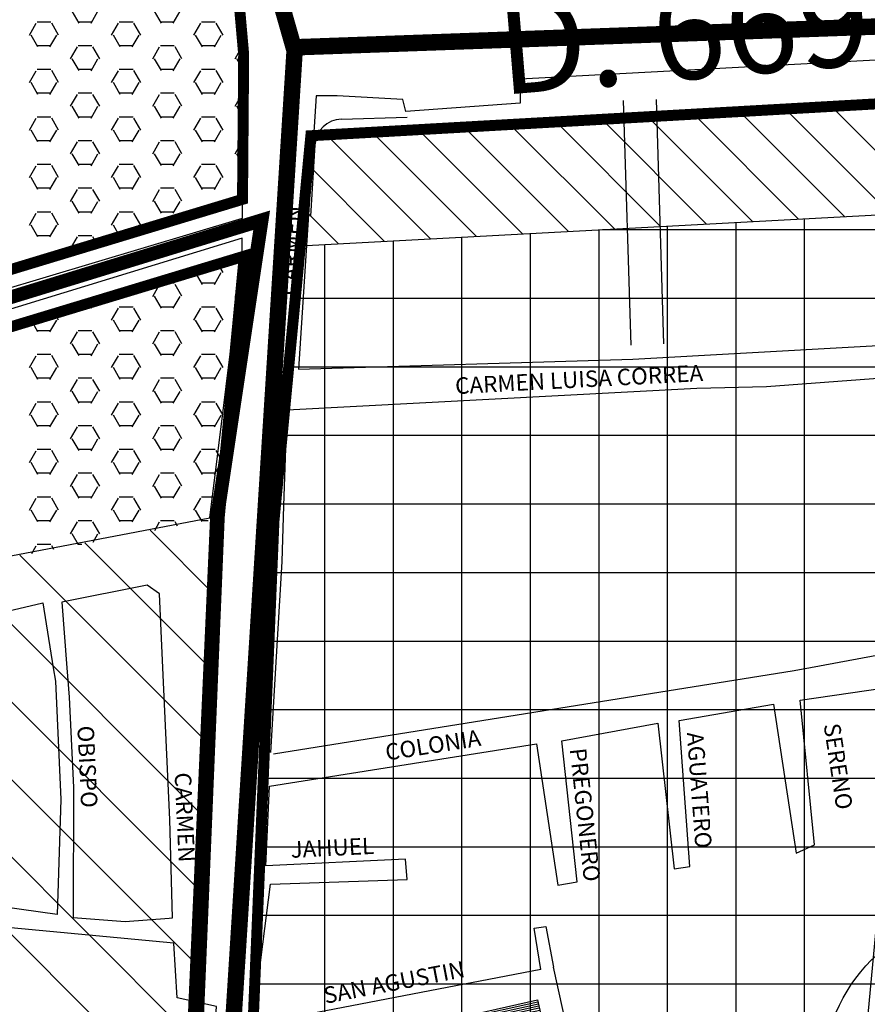
# Model space of a CAD drawing. Extents: x -89138694 to -89134179, y 5234631356 to 5234633218.
# Drawn here: x -89138034 to -89137725, y 5234631983 to 5234632342 of the extents above; entities that cross this region are included whole.
import ezdxf
from ezdxf.enums import TextEntityAlignment as Align

# ---------------------------------------------------------------- set-up
doc = ezdxf.new("R2010")
doc.units = 0
doc.header["$LTSCALE"] = 180
doc.header["$MEASUREMENT"] = 0
doc.linetypes.add('DASHED', pattern=[0.75, 0.5, -0.25])
doc.linetypes.add('HIDDEN', pattern=[0.375, 0.25, -0.125])
doc.layers.get('0').update_dxf_attribs({"linetype": 'CONTINUOUS'})
for name, color, linetype in [('AVERDES', 3, 'CONTINUOUS'), ('COMERCIO', 1, 'CONTINUOUS'), ('DECRETOS', 7, 'CONTINUOUS'), ('ESPECIAL', 132, 'CONTINUOUS'), ('HABDENME', 2, 'CONTINUOUS'), ('LMANZANA', 7, 'CONTINUOUS'), ('LUV', 1, 'CONTINUOUS'), ('SECVIG', 252, 'CONTINUOUS'), ('TOPOVIAS', 7, 'CONTINUOUS'), ('UVECINAL', 4, 'DASHED'), ('VIAESTRU', 7, 'CONTINUOUS')]:
    doc.layers.add(name, color=color, linetype=linetype)
doc.styles.add('ROMANS', font='romans', dxfattribs={"height": 10})
doc.styles.add('TIMES', font='TIMES.TTF')

# ---------------------------------------------------------------- blocks, each defined once
blk = doc.blocks.new('*X50')
at = {"color": 0}
for p, q in [((91826661.38674377, 2915198043.470452), (91826659.99946709, 2915198044.857728)), ((91826660.25830126, 2915198016.314623), (91826636.217889, 2915198040.355035)), ((91826659.12985875, 2915197989.158794), (91826612.43631092, 2915198035.852343)), ((91826658.00141625, 2915197962.002965), (91826588.65473282, 2915198031.349649)), ((91826656.87297374, 2915197934.847136), (91826564.87315473, 2915198026.846956)), ((91826655.74453124, 2915197907.691308), (91826541.09157665, 2915198022.344263)), ((91826654.61608873, 2915197880.535479), (91826517.30999856, 2915198017.84157)), ((91826653.48764624, 2915197853.379651), (91826493.52842048, 2915198013.338877)), ((91826652.35920373, 2915197826.223822), (91826469.74684238, 2915198008.836184))]:
    blk.add_line(p, q, dxfattribs=at)
blk = doc.blocks.new('*X22')
at = {"color": 0}
for p, q in [((91826875, 2915197780.150974), (91826875, 2915198153.959715)), ((91826800, 2915197761.962516), (91826800, 2915198149.929293)), ((91826801.31575948, 2915198150), (91827078.41495419, 2915198150)), ((91826825, 2915197768.025335), (91826825, 2915198151.272767)), ((91826850, 2915197774.088155), (91826850, 2915198152.616241)), ((91826725, 2915197743.774057), (91826725, 2915198145.89887)), ((91826750, 2915197749.836877), (91826750, 2915198147.242344)), ((91826775, 2915197755.899696), (91826775, 2915198148.585818)), ((91826700, 2915197737.711238), (91826700, 2915198144.555396)), ((91826689.19969544, 2915198125), (91827078.6663327, 2915198125)), ((91826686.80436958, 2915198100), (91827173.37405817, 2915198100)), ((91826684.40904374, 2915198075), (91827173.1858989, 2915198075)), ((91826682.01371789, 2915198050), (91827172.99773961, 2915198050)), ((91826680.63647655, 2915198025), (91827205.39199722, 2915198025)), ((91826679.59761807, 2915198000), (91827206.6769105, 2915198000)), ((91826678.55875961, 2915197975), (91827207.96182378, 2915197975)), ((91826677.51990114, 2915197950), (91827209.24673706, 2915197950)), ((91826676.48104267, 2915197925), (91827210.53165035, 2915197925)), ((91826675.44218421, 2915197900), (91827211.81656362, 2915197900)), ((91826675, 2915197731.648418), (91826675, 2915197889.358892)), ((91826674.40332574, 2915197875), (91827213.10147691, 2915197875))]:
    blk.add_line(p, q, dxfattribs=at)
blk = doc.blocks.new('*X18')
at = {"color": 0}
for p, q in [((91826889.52801545, 2915198154.740435), (91826851.68093899, 2915198192.587512)), ((91826906.3041527, 2915198155.641967), (91826868.46467954, 2915198193.481441)), ((91826923.08028996, 2915198156.543499), (91826885.24842007, 2915198194.37537)), ((91826822.42346643, 2915198151.134306), (91826784.54597682, 2915198189.011796)), ((91826839.19960369, 2915198152.035838), (91826801.32971735, 2915198189.905725)), ((91826855.97574094, 2915198152.93737), (91826818.1134579, 2915198190.799654)), ((91826872.75187819, 2915198153.838903), (91826834.89719844, 2915198191.693583)), ((91826755.31891741, 2915198147.528177), (91826717.41101463, 2915198185.43608)), ((91826772.09505467, 2915198148.429709), (91826734.19475518, 2915198186.330009)), ((91826788.87119192, 2915198149.331241), (91826750.97849573, 2915198187.223938)), ((91826805.64732918, 2915198150.232774), (91826767.76223627, 2915198188.117867)), ((91826738.54278016, 2915198146.626645), (91826700.6272741, 2915198184.54215)), ((91826721.76664291, 2915198145.725112), (91826693.85931689, 2915198173.632439)), ((91826704.99050565, 2915198144.82358), (91826692.31365985, 2915198157.500426))]:
    blk.add_line(p, q, dxfattribs=at)
blk = doc.blocks.new('*X41')
at = {"color": 0}
for p, q in [((91826610.33134496, 2915198225.286792), (91826607.83134496, 2915198229.61692)), ((91826614.70294085, 2915198225.266998), (91826617.20294085, 2915198229.597126)), ((91826640.33134507, 2915198225.286791), (91826637.83134507, 2915198229.616919)), ((91826644.70294069, 2915198225.266998), (91826647.20294069, 2915198229.597125)), ((91826592.20294088, 2915198220.936871), (91826594.70294088, 2915198225.266998)), ((91826595, 2915198225.821108), (91826600, 2915198225.821108)), ((91826602.83134513, 2915198220.956665), (91826600.33134513, 2915198225.286792)), ((91826610, 2915198225.821108), (91826615, 2915198225.821108)), ((91826622.20294072, 2915198220.936871), (91826624.70294072, 2915198225.266998)), ((91826625, 2915198225.821108), (91826630, 2915198225.821108)), ((91826632.8313451, 2915198220.956665), (91826630.3313451, 2915198225.286792)), ((91826640, 2915198225.821108), (91826645, 2915198225.821108)), ((91826652.20294064, 2915198220.936871), (91826654.70294064, 2915198225.266998)), ((91826655, 2915198225.821108), (91826660, 2915198225.821108)), ((91826662.83134519, 2915198220.956664), (91826660.33134519, 2915198225.286791)), ((91826595.33134507, 2915198216.626538), (91826592.83134507, 2915198220.956665)), ((91826599.70294075, 2915198216.606744), (91826602.20294075, 2915198220.936871)), ((91826625.33134502, 2915198216.626538), (91826622.83134502, 2915198220.956665)), ((91826629.70294058, 2915198216.606744), (91826632.20294058, 2915198220.936871)), ((91826655.33134513, 2915198216.626537), (91826652.83134513, 2915198220.956665)), ((91826659.70294075, 2915198216.606743), (91826662.20294075, 2915198220.936871)), ((91826595, 2915198217.160854), (91826600, 2915198217.160854)), ((91826607.20294085, 2915198212.276617), (91826609.70294085, 2915198216.606744)), ((91826610, 2915198217.160854), (91826615, 2915198217.160854)), ((91826617.83134496, 2915198212.296411), (91826615.33134496, 2915198216.626538)), ((91826625, 2915198217.160854), (91826630, 2915198217.160854)), ((91826637.20294069, 2915198212.276617), (91826639.70294069, 2915198216.606744)), ((91826640, 2915198217.160854), (91826645, 2915198217.160854)), ((91826647.83134507, 2915198212.29641), (91826645.33134507, 2915198216.626537)), ((91826655, 2915198217.160854), (91826660, 2915198217.160854)), ((91826667.20294085, 2915198212.276617), (91826669.70294085, 2915198216.606744)), ((91826670, 2915198217.160854), (91826670.07432762, 2915198217.160854)), ((91826610.33134513, 2915198207.966284), (91826607.83134513, 2915198212.296411)), ((91826614.70294072, 2915198207.946489), (91826617.20294072, 2915198212.276617)), ((91826640.3313451, 2915198207.966283), (91826637.8313451, 2915198212.296411)), ((91826644.70294064, 2915198207.946489), (91826647.20294064, 2915198212.276617)), ((91826670.31493698, 2915198207.994703), (91826667.83134519, 2915198212.29641)), ((91826592.20294075, 2915198203.616363), (91826594.70294075, 2915198207.94649)), ((91826595, 2915198208.5006), (91826600, 2915198208.5006)), ((91826602.83134507, 2915198203.636157), (91826600.33134507, 2915198207.966284)), ((91826610, 2915198208.5006), (91826615, 2915198208.5006)), ((91826622.20294058, 2915198203.616363), (91826624.70294058, 2915198207.94649)), ((91826625, 2915198208.5006), (91826630, 2915198208.5006)), ((91826632.83134502, 2915198203.636157), (91826630.33134502, 2915198207.966284)), ((91826640, 2915198208.5006), (91826645, 2915198208.5006)), ((91826652.20294075, 2915198203.616362), (91826654.70294075, 2915198207.946489)), ((91826655, 2915198208.5006), (91826660, 2915198208.5006)), ((91826662.83134513, 2915198203.636156), (91826660.33134513, 2915198207.966283)), ((91826670, 2915198208.5006), (91826670.31895459, 2915198208.5006)), ((91826595.33134477, 2915198199.306029), (91826592.83134477, 2915198203.636157)), ((91826599.70294085, 2915198199.286236), (91826602.20294085, 2915198203.616363)), ((91826625.33134496, 2915198199.30603), (91826622.83134496, 2915198203.636157)), ((91826629.70294069, 2915198199.286235), (91826632.20294069, 2915198203.616363)), ((91826655.33134507, 2915198199.306029), (91826652.83134507, 2915198203.636156)), ((91826659.70294085, 2915198199.286235), (91826662.20294085, 2915198203.616363)), ((91826595, 2915198199.840346), (91826600, 2915198199.840346)), ((91826610, 2915198199.840346), (91826615, 2915198199.840346)), ((91826625, 2915198199.840346), (91826630, 2915198199.840346)), ((91826640, 2915198199.840346), (91826645, 2915198199.840346)), ((91826655, 2915198199.840346), (91826660, 2915198199.840346)), ((91826670, 2915198199.840346), (91826670.25017865, 2915198199.840346)), ((91826607.20294072, 2915198194.956108), (91826609.70294072, 2915198199.286235)), ((91826617.83134513, 2915198194.975903), (91826615.33134513, 2915198199.30603)), ((91826637.20294064, 2915198194.956108), (91826639.70294064, 2915198199.286235)), ((91826647.8313451, 2915198194.975902), (91826645.3313451, 2915198199.306029)), ((91826667.20294048, 2915198194.956108), (91826669.70294048, 2915198199.286235)), ((91826610.33134507, 2915198190.645775), (91826607.83134507, 2915198194.975903)), ((91826614.70294058, 2915198190.625981), (91826617.20294058, 2915198194.956109)), ((91826640.33134502, 2915198190.645775), (91826637.83134502, 2915198194.975903)), ((91826644.70294075, 2915198190.625981), (91826647.20294075, 2915198194.956108)), ((91826670.17925148, 2915198190.909209), (91826667.83134513, 2915198194.975902)), ((91826592.20294085, 2915198186.295855), (91826594.70294085, 2915198190.625982)), ((91826595, 2915198191.180092), (91826600, 2915198191.180092)), ((91826602.83134477, 2915198186.315648), (91826600.33134477, 2915198190.645775)), ((91826610, 2915198191.180092), (91826615, 2915198191.180092)), ((91826622.20294069, 2915198186.295854), (91826624.70294069, 2915198190.625981)), ((91826625, 2915198191.180092), (91826630, 2915198191.180092)), ((91826632.83134496, 2915198186.315649), (91826630.33134496, 2915198190.645776)), ((91826640, 2915198191.180092), (91826645, 2915198191.180092)), ((91826652.20294085, 2915198186.295854), (91826654.70294085, 2915198190.625981)), ((91826655, 2915198191.180092), (91826660, 2915198191.180092)), ((91826662.83134507, 2915198186.315648), (91826660.33134507, 2915198190.645775)), ((91826670, 2915198191.180092), (91826670.18140271, 2915198191.180092)), ((91826595.33134517, 2915198181.985521), (91826592.83134517, 2915198186.315648)), ((91826599.70294072, 2915198181.965727), (91826602.20294072, 2915198186.295854)), ((91826625.33134513, 2915198181.985521), (91826622.83134513, 2915198186.315649)), ((91826629.70294064, 2915198181.965727), (91826632.20294064, 2915198186.295854)), ((91826655.3313451, 2915198181.985521), (91826652.8313451, 2915198186.315648)), ((91826659.70294048, 2915198181.965727), (91826662.20294048, 2915198186.295854)), ((91826595, 2915198182.519837), (91826600, 2915198182.519837)), ((91826607.20294058, 2915198177.6356), (91826609.70294058, 2915198181.965727)), ((91826610, 2915198182.519837), (91826615, 2915198182.519837)), ((91826617.83134507, 2915198177.655394), (91826615.33134507, 2915198181.985521)), ((91826625, 2915198182.519837), (91826630, 2915198182.519837)), ((91826637.20294075, 2915198177.6356), (91826639.70294075, 2915198181.965727)), ((91826640, 2915198182.519837), (91826645, 2915198182.519837)), ((91826647.83134502, 2915198177.655394), (91826645.33134502, 2915198181.985521)), ((91826655, 2915198182.519837), (91826660, 2915198182.519837)), ((91826667.20294058, 2915198177.6356), (91826669.70294058, 2915198181.965727)), ((91826670, 2915198182.519837), (91826670.11262678, 2915198182.519837)), ((91826610.33134477, 2915198173.325267), (91826607.83134477, 2915198177.655394)), ((91826614.70294069, 2915198173.305473), (91826617.20294069, 2915198177.6356)), ((91826640.33134496, 2915198173.325267), (91826637.83134496, 2915198177.655395)), ((91826644.70294085, 2915198173.305473), (91826647.20294085, 2915198177.6356)), ((91826670.04356597, 2915198173.823715), (91826667.83134507, 2915198177.655394)), ((91826592.20294072, 2915198168.975346), (91826594.70294072, 2915198173.305473)), ((91826595, 2915198173.859583), (91826600, 2915198173.859583)), ((91826602.83134517, 2915198168.99514), (91826600.33134517, 2915198173.325267)), ((91826610, 2915198173.859583), (91826615, 2915198173.859583)), ((91826622.20294064, 2915198168.975346), (91826624.70294064, 2915198173.305473)), ((91826625, 2915198173.859583), (91826630, 2915198173.859583)), ((91826632.83134513, 2915198168.99514), (91826630.33134513, 2915198173.325267)), ((91826640, 2915198173.859583), (91826645, 2915198173.859583)), ((91826652.20294048, 2915198168.975346), (91826654.70294048, 2915198173.305473)), ((91826655, 2915198173.859583), (91826660, 2915198173.859583)), ((91826662.8313451, 2915198168.99514), (91826660.3313451, 2915198173.325267)), ((91826670, 2915198173.859583), (91826670.04385084, 2915198173.859583)), ((91826595.33134511, 2915198164.665013), (91826592.83134511, 2915198168.99514)), ((91826599.70294058, 2915198164.645219), (91826602.20294058, 2915198168.975346)), ((91826625.33134507, 2915198164.665013), (91826622.83134507, 2915198168.99514)), ((91826629.70294075, 2915198164.645218), (91826632.20294075, 2915198168.975346)), ((91826655.33134502, 2915198164.665013), (91826652.83134502, 2915198168.99514)), ((91826659.70294058, 2915198164.645218), (91826662.20294058, 2915198168.975346)), ((91826595, 2915198165.199329), (91826600, 2915198165.199329)), ((91826607.20294069, 2915198160.315092), (91826609.70294069, 2915198164.645219)), ((91826610, 2915198165.199329), (91826615, 2915198165.199329)), ((91826617.83134477, 2915198160.334886), (91826615.33134477, 2915198164.665013)), ((91826625, 2915198165.199329), (91826630, 2915198165.199329)), ((91826637.20294085, 2915198160.315092), (91826639.70294085, 2915198164.645219)), ((91826640, 2915198165.199329), (91826645, 2915198165.199329)), ((91826647.83134496, 2915198160.334886), (91826645.33134496, 2915198164.665013)), ((91826655, 2915198165.199329), (91826660, 2915198165.199329)), ((91826667.20294069, 2915198160.315092), (91826669.70294069, 2915198164.645219)), ((91826610.33134517, 2915198156.004758), (91826607.83134517, 2915198160.334886)), ((91826614.70294064, 2915198155.984964), (91826617.20294064, 2915198160.315092)), ((91826640.33134513, 2915198156.004759), (91826637.83134513, 2915198160.334886)), ((91826644.70294048, 2915198155.984964), (91826647.20294048, 2915198160.315092)), ((91826595, 2915198156.539075), (91826600, 2915198156.539075)), ((91826610, 2915198156.539075), (91826615, 2915198156.539075)), ((91826625, 2915198156.539075), (91826630, 2915198156.539075)), ((91826640, 2915198156.539075), (91826645, 2915198156.539075)), ((91826655, 2915198156.539075), (91826655.08553138, 2915198156.539075)), ((91826592.20294058, 2915198151.654838), (91826594.70294058, 2915198155.984965)), ((91826602.83134511, 2915198151.674632), (91826600.33134511, 2915198156.004759)), ((91826622.20294075, 2915198151.654837), (91826624.70294075, 2915198155.984964)), ((91826632.83134507, 2915198151.674632), (91826630.33134507, 2915198156.004759)), ((91826595.33134505, 2915198147.344505), (91826592.83134505, 2915198151.674632)), ((91826599.70294069, 2915198147.32471), (91826602.20294069, 2915198151.654838)), ((91826625.23866431, 2915198147.505032), (91826622.83134477, 2915198151.674632)), ((91826630.77443877, 2915198149.180599), (91826632.20294085, 2915198151.654838)), ((91826595, 2915198147.878821), (91826600, 2915198147.878821)), ((91826607.20294064, 2915198142.994583), (91826609.70294064, 2915198147.32471)), ((91826610, 2915198147.878821), (91826615, 2915198147.878821)), ((91826616.72623119, 2915198144.928491), (91826615.33134517, 2915198147.344504)), ((91826625, 2915198147.878821), (91826626.4735966, 2915198147.878821)), ((91826608.21379808, 2915198142.35195), (91826607.83134511, 2915198143.014378)), ((91826594.42171906, 2915198138.177366), (91826594.70294069, 2915198138.664456)), ((91826595, 2915198139.218567), (91826597.86166184, 2915198139.218567))]:
    blk.add_line(p, q, dxfattribs=at)
blk = doc.blocks.new('*X42')
at = {"color": 0}
for p, q in [((91826669.7656092, 2915198139.664134), (91826669.55825728, 2915198140.023278)), ((91826652.20294066, 2915198134.334331), (91826652.50407977, 2915198134.855919)), ((91826662.83134504, 2915198134.354124), (91826661.04715009, 2915198137.44444)), ((91826655.33134507, 2915198130.023997), (91826652.83134507, 2915198134.354124)), ((91826659.70294055, 2915198130.004204), (91826662.20294055, 2915198134.334331)), ((91826637.20294052, 2915198125.674077), (91826639.70294052, 2915198130.004204)), ((91826640, 2915198130.558313), (91826645, 2915198130.558313)), ((91826647.83134508, 2915198125.69387), (91826645.33134508, 2915198130.023997)), ((91826655, 2915198130.558313), (91826660, 2915198130.558313)), ((91826667.20294076, 2915198125.674076), (91826668.77791435, 2915198128.40201)), ((91826640.33134484, 2915198121.363743), (91826637.83134484, 2915198125.693871)), ((91826644.70294066, 2915198121.343949), (91826647.20294066, 2915198125.674077)), ((91826668.44690438, 2915198124.627689), (91826667.83134504, 2915198125.69387)), ((91826610.33134499, 2915198121.363744), (91826609.98050633, 2915198121.971414)), ((91826610, 2915198121.898059), (91826615, 2915198121.898059)), ((91826614.70294073, 2915198121.343949), (91826616.14329723, 2915198123.83872)), ((91826622.20294087, 2915198117.013822), (91826624.70294087, 2915198121.343949)), ((91826625, 2915198121.898059), (91826630, 2915198121.898059)), ((91826632.83134486, 2915198117.033617), (91826630.33134486, 2915198121.363744)), ((91826640, 2915198121.898059), (91826645, 2915198121.898059)), ((91826652.20294055, 2915198117.013823), (91826654.70294055, 2915198121.34395)), ((91826655, 2915198121.898059), (91826660, 2915198121.898059)), ((91826662.83134507, 2915198117.033616), (91826660.33134507, 2915198121.363743)), ((91826599.70294084, 2915198112.683695), (91826602.20294084, 2915198117.013823)), ((91826602.83134522, 2915198117.033617), (91826601.46939911, 2915198119.392576)), ((91826625.33134513, 2915198112.703489), (91826622.83134513, 2915198117.033617)), ((91826629.70294052, 2915198112.683695), (91826632.20294052, 2915198117.013823)), ((91826655.33134508, 2915198112.703489), (91826652.83134508, 2915198117.033616)), ((91826659.70294076, 2915198112.683695), (91826662.20294076, 2915198117.013822)), ((91826595.3313452, 2915198112.703489), (91826592.95829165, 2915198116.813739)), ((91826595, 2915198113.237805), (91826600, 2915198113.237805)), ((91826607.20294073, 2915198108.353568), (91826609.70294073, 2915198112.683695)), ((91826610, 2915198113.237805), (91826615, 2915198113.237805)), ((91826617.83134499, 2915198108.373363), (91826615.33134499, 2915198112.70349)), ((91826625, 2915198113.237805), (91826630, 2915198113.237805)), ((91826637.20294066, 2915198108.353568), (91826639.70294066, 2915198112.683695)), ((91826640, 2915198113.237805), (91826645, 2915198113.237805)), ((91826647.83134484, 2915198108.373362), (91826645.33134484, 2915198112.703489)), ((91826655, 2915198113.237805), (91826660, 2915198113.237805)), ((91826610.33134522, 2915198104.043235), (91826607.83134522, 2915198108.373363)), ((91826614.70294087, 2915198104.023441), (91826617.20294087, 2915198108.353568)), ((91826640.33134486, 2915198104.043235), (91826637.83134486, 2915198108.373363)), ((91826644.70294055, 2915198104.023441), (91826647.20294055, 2915198108.353569)), ((91826592.20294084, 2915198099.693314), (91826594.70294084, 2915198104.023441)), ((91826595, 2915198104.577551), (91826600, 2915198104.577551)), ((91826602.8313452, 2915198099.713108), (91826600.3313452, 2915198104.043235)), ((91826610, 2915198104.577551), (91826615, 2915198104.577551)), ((91826622.20294052, 2915198099.693314), (91826624.70294052, 2915198104.023441)), ((91826625, 2915198104.577551), (91826630, 2915198104.577551)), ((91826632.83134513, 2915198099.713108), (91826630.33134513, 2915198104.043235)), ((91826640, 2915198104.577551), (91826645, 2915198104.577551)), ((91826652.20294076, 2915198099.693314), (91826654.70294076, 2915198104.023441)), ((91826655, 2915198104.577551), (91826660, 2915198104.577551)), ((91826662.83134508, 2915198099.713108), (91826660.33134508, 2915198104.043235)), ((91826595.33134519, 2915198095.382981), (91826592.83134519, 2915198099.713109)), ((91826599.70294073, 2915198095.363187), (91826602.20294073, 2915198099.693314)), ((91826625.33134499, 2915198095.382981), (91826622.83134499, 2915198099.713109)), ((91826629.70294066, 2915198095.363187), (91826632.20294066, 2915198099.693314)), ((91826655.33134484, 2915198095.382981), (91826652.83134484, 2915198099.713108)), ((91826659.7029409, 2915198095.363187), (91826662.2029409, 2915198099.693314)), ((91826595, 2915198095.917297), (91826600, 2915198095.917297)), ((91826607.20294087, 2915198091.03306), (91826609.70294087, 2915198095.363187)), ((91826610, 2915198095.917297), (91826615, 2915198095.917297)), ((91826617.83134522, 2915198091.052854), (91826615.33134522, 2915198095.382981)), ((91826625, 2915198095.917297), (91826630, 2915198095.917297)), ((91826637.20294055, 2915198091.03306), (91826639.70294055, 2915198095.363187)), ((91826640, 2915198095.917297), (91826645, 2915198095.917297)), ((91826647.83134486, 2915198091.052854), (91826645.33134486, 2915198095.382981)), ((91826655, 2915198095.917297), (91826660, 2915198095.917297)), ((91826610.3313452, 2915198086.722727), (91826607.8313452, 2915198091.052854)), ((91826614.70294052, 2915198086.702933), (91826617.20294052, 2915198091.03306)), ((91826640.33134513, 2915198086.722727), (91826637.83134513, 2915198091.052854)), ((91826644.70294076, 2915198086.702932), (91826647.20294076, 2915198091.03306)), ((91826592.20294073, 2915198082.372806), (91826594.70294073, 2915198086.702933)), ((91826595, 2915198087.257043), (91826600, 2915198087.257043)), ((91826602.83134519, 2915198082.3926), (91826600.33134519, 2915198086.722727)), ((91826610, 2915198087.257043), (91826615, 2915198087.257043)), ((91826622.20294066, 2915198082.372806), (91826624.70294066, 2915198086.702933)), ((91826625, 2915198087.257043), (91826630, 2915198087.257043)), ((91826632.83134499, 2915198082.3926), (91826630.33134499, 2915198086.722727)), ((91826640, 2915198087.257043), (91826645, 2915198087.257043)), ((91826652.2029409, 2915198082.372806), (91826654.7029409, 2915198086.702933)), ((91826655, 2915198087.257043), (91826660, 2915198087.257043)), ((91826662.83134484, 2915198082.3926), (91826660.33134484, 2915198086.722727)), ((91826595.33134492, 2915198078.062473), (91826592.83134492, 2915198082.3926)), ((91826599.70294087, 2915198078.042678), (91826602.20294087, 2915198082.372806)), ((91826625.33134522, 2915198078.062473), (91826622.83134522, 2915198082.3926)), ((91826629.70294055, 2915198078.042679), (91826632.20294055, 2915198082.372806)), ((91826655.33134486, 2915198078.062473), (91826652.83134486, 2915198082.3926)), ((91826659.70294079, 2915198078.042678), (91826662.20294079, 2915198082.372806)), ((91826595, 2915198078.596789), (91826600, 2915198078.596789)), ((91826607.20294052, 2915198073.712552), (91826609.70294052, 2915198078.042679)), ((91826610, 2915198078.596789), (91826615, 2915198078.596789)), ((91826617.8313452, 2915198073.732346), (91826615.3313452, 2915198078.062473)), ((91826625, 2915198078.596789), (91826630, 2915198078.596789)), ((91826637.20294076, 2915198073.712551), (91826639.70294076, 2915198078.042678)), ((91826640, 2915198078.596789), (91826645, 2915198078.596789)), ((91826647.83134513, 2915198073.732346), (91826645.33134513, 2915198078.062473)), ((91826655, 2915198078.596789), (91826660, 2915198078.596789)), ((91826610.33134519, 2915198069.402219), (91826607.83134519, 2915198073.732346)), ((91826614.70294066, 2915198069.382424), (91826617.20294066, 2915198073.712552)), ((91826640.33134499, 2915198069.402219), (91826637.83134499, 2915198073.732346)), ((91826644.7029409, 2915198069.382424), (91826647.2029409, 2915198073.712552)), ((91826592.20294087, 2915198065.052297), (91826594.70294087, 2915198069.382424)), ((91826595, 2915198069.936535), (91826600, 2915198069.936535)), ((91826602.83134492, 2915198065.072092), (91826600.33134492, 2915198069.402219)), ((91826610, 2915198069.936535), (91826615, 2915198069.936535)), ((91826622.20294055, 2915198065.052298), (91826624.70294055, 2915198069.382425)), ((91826625, 2915198069.936535), (91826630, 2915198069.936535)), ((91826632.83134522, 2915198065.072092), (91826630.33134522, 2915198069.402219)), ((91826640, 2915198069.936535), (91826645, 2915198069.936535)), ((91826652.20294079, 2915198065.052297), (91826654.70294079, 2915198069.382424)), ((91826655, 2915198069.936535), (91826660, 2915198069.936535)), ((91826662.83134486, 2915198065.072092), (91826660.33134486, 2915198069.402219)), ((91826595.3313449, 2915198060.741964), (91826592.8313449, 2915198065.072092)), ((91826599.70294052, 2915198060.72217), (91826602.20294052, 2915198065.052298)), ((91826625.3313452, 2915198060.741964), (91826622.8313452, 2915198065.072092)), ((91826629.70294076, 2915198060.72217), (91826632.20294076, 2915198065.052297)), ((91826655.33134513, 2915198060.741964), (91826652.83134513, 2915198065.072092)), ((91826659.70294069, 2915198060.72217), (91826662.20294069, 2915198065.052297)), ((91826595, 2915198061.276281), (91826600, 2915198061.276281)), ((91826607.20294066, 2915198056.392043), (91826609.70294066, 2915198060.72217)), ((91826610, 2915198061.276281), (91826615, 2915198061.276281)), ((91826617.83134519, 2915198056.411838), (91826615.33134519, 2915198060.741965)), ((91826625, 2915198061.276281), (91826630, 2915198061.276281)), ((91826637.2029409, 2915198056.392043), (91826639.7029409, 2915198060.72217)), ((91826640, 2915198061.276281), (91826645, 2915198061.276281)), ((91826647.83134499, 2915198056.411838), (91826645.33134499, 2915198060.741965)), ((91826655, 2915198061.276281), (91826660, 2915198061.276281)), ((91826610.33134492, 2915198052.08171), (91826607.83134492, 2915198056.411838)), ((91826614.70294055, 2915198052.061916), (91826617.20294055, 2915198056.392044)), ((91826640.33134522, 2915198052.08171), (91826637.83134522, 2915198056.411838)), ((91826644.70294079, 2915198052.061916), (91826647.20294079, 2915198056.392043)), ((91826595, 2915198052.616027), (91826600, 2915198052.616027)), ((91826610, 2915198052.616027), (91826615, 2915198052.616027)), ((91826625, 2915198052.616027), (91826630, 2915198052.616027)), ((91826640, 2915198052.616027), (91826645, 2915198052.616027)), ((91826655, 2915198052.616027), (91826660, 2915198052.616027)), ((91826592.20294052, 2915198047.731789), (91826594.70294052, 2915198052.061916)), ((91826602.8313449, 2915198047.751583), (91826600.3313449, 2915198052.08171)), ((91826622.20294076, 2915198047.731789), (91826624.70294076, 2915198052.061916)), ((91826632.8313452, 2915198047.751583), (91826630.3313452, 2915198052.08171)), ((91826652.20294069, 2915198047.731789), (91826654.70294069, 2915198052.061916)), ((91826661.85338025, 2915198049.445468), (91826660.33134513, 2915198052.08171)), ((91826595.33134489, 2915198043.421456), (91826592.83134489, 2915198047.751584)), ((91826599.70294066, 2915198043.401662), (91826602.20294066, 2915198047.731789)), ((91826625.33134519, 2915198043.421456), (91826622.83134519, 2915198047.751584)), ((91826629.7029409, 2915198043.401662), (91826632.2029409, 2915198047.731789)), ((91826655.25643674, 2915198043.551201), (91826652.83134499, 2915198047.751584)), ((91826660.3413924, 2915198044.507493), (91826661.61356223, 2915198046.710955)), ((91826595, 2915198043.955773), (91826600, 2915198043.955773)), ((91826607.20294055, 2915198039.071535), (91826609.70294055, 2915198043.401662)), ((91826610, 2915198043.955773), (91826615, 2915198043.955773)), ((91826617.83134492, 2915198039.091329), (91826615.33134492, 2915198043.421456)), ((91826625, 2915198043.955773), (91826630, 2915198043.955773)), ((91826637.90532598, 2915198040.288102), (91826639.70294079, 2915198043.401662)), ((91826640, 2915198043.955773), (91826645, 2915198043.955773)), ((91826646.23587288, 2915198041.854768), (91826645.33134522, 2915198043.421456)), ((91826655, 2915198043.955773), (91826657.40769348, 2915198043.955773)), ((91826610.1536172, 2915198035.069036), (91826607.8313449, 2915198039.091329)), ((91826615.46925956, 2915198036.068711), (91826617.20294076, 2915198039.071535)), ((91826593.03319283, 2915198031.84932), (91826594.70294066, 2915198034.741408)), ((91826595, 2915198035.295519), (91826600, 2915198035.295519)), ((91826601.13305335, 2915198033.372602), (91826600.33134489, 2915198034.761202)), ((91826610, 2915198035.295519), (91826611.35791138, 2915198035.295519))]:
    blk.add_line(p, q, dxfattribs=at)

msp = doc.modelspace()

# ---------------------------------------------------------------- hatches: boundary and pattern name
at = {"layer": 'AVERDES', "linetype": 'CONTINUOUS'}
h = msp.add_hatch(dxfattribs=at)
h.set_pattern_fill('ANSI31', color=256, scale=30, style=0)
h.set_pattern_definition([(45, (0.3085502684116364, -3.50529670715332), (-2.651650429449553, 2.651650429449553), [])])
h.paths.add_polyline_path([(-89135984.30976681, 5234632248.983673), (-89136005.78876682, 5234632249.185673), (-89136005.52276681, 5234632207.720674), (-89135984.2347668, 5234632207.755672)])
h.paths.add_polyline_path([(-89136135.57476625, 5234632414.300673), (-89136121.74565847, 5234632388.236092), (-89136098.8489771, 5234632389.386802), (-89136088.52376707, 5234632416.030673)])
h.paths.add_polyline_path([(-89136336.65576683, 5234632326.173673), (-89136337.32176684, 5234632307.606672), (-89136315.07576662, 5234632289.572674), (-89136293.71376686, 5234632313.739674), (-89136293.89776683, 5234632328.462673)])
h.paths.add_polyline_path([(-89136751.5677668, 5234631851.937674), (-89136742.83576682, 5234631851.812674), (-89136710.3627509, 5234631851.337672), (-89136701.31476681, 5234631851.337672), (-89136701.85376684, 5234631940.270674), (-89136742.83576682, 5234631940.664673), (-89136752.68176684, 5234631940.767673)])
h.paths.add_polyline_path([(-89137125.98276684, 5234631967.249674), (-89137154.82976684, 5234631967.249674), (-89137154.62976687, 5234631888.764673), (-89137153.4277666, 5234631886.304673), (-89137147.7557677, 5234631887.332673), (-89137142.35776722, 5234631894.672671), (-89137140.29375552, 5234631899.181689), (-89137125.06076685, 5234631930.735674)])
h.paths.add_polyline_path([(-89137144.02476682, 5234631882.343675), (-89137152.69276682, 5234631879.389673), (-89137152.9437668, 5234631846.326673), (-89137129.72176662, 5234631846.173675), (-89137117.28476687, 5234631868.623672)])
h.paths.add_polyline_path([(-89136726.33076681, 5234631620.781673), (-89136679.7307668, 5234631621.916675), (-89136682.47376683, 5234631741.089673), (-89136727.44776681, 5234631742.198674)])
h.paths.add_polyline_path([(-89136590.2387668, 5234631662.446673), (-89136630.39476684, 5234631662.248673), (-89136629.61076681, 5234631621.071673), (-89136589.83276679, 5234631621.071673)])
h.paths.add_polyline_path([(-89136533.95576684, 5234631623.899673), (-89136491.04776682, 5234631623.899673), (-89136491.71076684, 5234631662.275673), (-89136534.1707668, 5234631662.275673)])
h.paths.add_polyline_path([(-89136585.33776681, 5234631594.173674), (-89136585.32176682, 5234631616.001673), (-89136586.93776642, 5234631616.280673), (-89136628.28376684, 5234631615.640672), (-89136627.76876678, 5234631593.390673)])
h.paths.add_polyline_path([(-89136674.7357668, 5234631614.920673), (-89136674.05076113, 5234631592.535486), (-89136632.87676683, 5234631593.295673), (-89136633.13476683, 5234631615.565674)])
h.paths.add_polyline_path([(-89136725.1097668, 5234631614.140673), (-89136724.30676684, 5234631591.607674), (-89136680.43277481, 5234631592.418392), (-89136680.68176685, 5234631614.828674)])
h.paths.add_polyline_path([(-89137227.04076672, 5234631757.572674), (-89137231.61176684, 5234631752.484674), (-89137230.60076676, 5234631715.959672), (-89137202.24576195, 5234631745.757674), (-89137193.5667793, 5234631751.976665), (-89137185.1986421, 5234631757.572674), (-89137208.44476679, 5234631757.572674)])
h.paths.add_polyline_path([(-89137299.29576677, 5234631843.108673), (-89137310.45676683, 5234631845.266673), (-89137316.05776674, 5234631813.060674), (-89137302.1527669, 5234631810.643674)])
h.paths.add_polyline_path([(-89137228.0967668, 5234632215.244672), (-89137228.44176686, 5234632189.709673), (-89137203.34076682, 5234632189.709673), (-89137203.34076682, 5234632215.244673)])
h.paths.add_polyline_path([(-89137069.15076685, 5234632184.098673), (-89137075.66676691, 5234632194.443673), (-89137079.97876683, 5234632199.270674), (-89137079.97876683, 5234632217.639673), (-89137082.81376667, 5234632220.482675), (-89137096.49676685, 5234632213.808674), (-89137096.83976682, 5234632203.358673), (-89137096.17076682, 5234632191.703673), (-89137096.67576683, 5234632174.709673), (-89137095.93776684, 5234632160.943674), (-89137094.59940147, 5234632156.735525), (-89137090.24676639, 5234632154.971673), (-89137082.77777293, 5234632165.000662), (-89137076.49073666, 5234632173.905709)])
h.paths.add_polyline_path([(-89137842.29176691, 5234631971.650673), (-89137845.18576683, 5234631984.618673), (-89137871.52176714, 5234631978.694674), (-89137869.3387668, 5234631966.532673)])
h.paths.add_polyline_path([(-89137753.75976685, 5234632592.355504), (-89137753.75976685, 5234632571.885673), (-89137732.91276684, 5234632572.617674), (-89137733.27876684, 5234632593.115673)])

# ---------------------------------------------------------------- linework, layer by layer
at = {"layer": 'AVERDES'}
for p, q in [((-89137916.73909935, 5234632305.781691), (-89137892.74053219, 5234632306.536353)), ((-89137926.40694436, 5234632296.383844), (-89137927.96081868, 5234632270.41151))]:
    msp.add_line(p, q, dxfattribs=at)
msp.add_lwpolyline([(-89137869.33876684, 5234631966.532673), (-89137871.52176681, 5234631978.694674), (-89137845.18576685, 5234631984.618673), (-89137842.29176679, 5234631971.650673), (-89137869.33876684, 5234631966.532673)], dxfattribs=at)
msp.add_arc((-89137916.42479345, 5234632295.786632), 10, 91.80113698044956, 176.5761859679364, dxfattribs=at)
at = {"layer": 'COMERCIO'}
msp.add_line((-89137931.71695517, 5234632259.547104), (-89137666.11154771, 5234632273.820463), dxfattribs=at)
at = {"layer": 'DECRETOS', "color": 7, "linetype": 'HIDDEN', "ltscale": 0.3, "const_width": 5}
msp.add_lwpolyline([(-89138293.78812338, 5234632162.093843), (-89137945.81139898, 5234632268.907189), (-89137962.1739569, 5234632159.913979), (-89137976.35485105, 5234631841.653895)], dxfattribs=at)
at = {"layer": 'LMANZANA'}
for p, q in [((-89137813.95627415, 5234632312.528812), (-89137811.16721225, 5234632223.323812)), ((-89137801.96220273, 5234632312.905979), (-89137799.17763853, 5234632223.844834)), ((-89138297.6023171, 5234632166.65797), (-89137952.8563171, 5234632269.68297)), ((-89137952.91431707, 5234632262.381969), (-89138295.99931711, 5234632157.21797))]:
    msp.add_line(p, q, dxfattribs=at)
at = {"layer": 'LMANZANA', "linetype": 'CONTINUOUS'}
msp.add_line((-89137942.45631707, 5234632074.829969), (-89137940.64231712, 5234632105.72197), dxfattribs=at)
at = {"layer": 'LMANZANA'}
for points in [[(-89137952.8563171, 5234632269.68297), (-89137952.38231707, 5234632329.36897), (-89137956.68431711, 5234632378.24197)], [(-89137646.68831712, 5234632227.34097), (-89137648.87231708, 5234632319.99097), (-89137703.22831708, 5234632317.58797), (-89137703.6063171, 5234632328.28997), (-89137851.5183171, 5234632320.31497), (-89137851.55431706, 5234632311.53897), (-89137893.1943171, 5234632308.56797), (-89137894.35031706, 5234632312.88997), (-89137918.23231709, 5234632314.30297), (-89137925.88131708, 5234632314.28797), (-89137932.34931707, 5234632214.586969), (-89137810.3613171, 5234632218.21097), (-89137646.68831712, 5234632227.34097)], [(-89138251.4353171, 5234632105.71397), (-89137964.7683171, 5234632160.374969), (-89137952.97131711, 5234632255.21997), (-89137952.91431707, 5234632262.381969)], [(-89137940.64231712, 5234632105.71397), (-89137938.3653171, 5234632144.49697), (-89137937.6713171, 5234632164.72097), (-89137936.49431711, 5234632199.72697), (-89137787.03331709, 5234632207.64797), (-89137761.59431708, 5234632208.29397), (-89137714.50731707, 5234632211.80597), (-89137645.55631709, 5234632214.100969), (-89137642.87731707, 5234632124.73397), (-89137745.6483171, 5234632105.71397)], [(-89137981.85331708, 5234632105.71397), (-89137983.09331709, 5234632132.62097), (-89137987.63231707, 5234632135.78397), (-89138018.7733171, 5234632129.577971), (-89138016.90031707, 5234632105.71397)], [(-89138054.4903171, 5234632105.71397), (-89138054.5373171, 5234632106.26097), (-89138057.75731707, 5234632121.90197), (-89138025.6253171, 5234632129.41897), (-89138021.84031707, 5234632105.71397)]]:
    msp.add_lwpolyline(points, dxfattribs=at)
at = {"layer": 'LMANZANA', "linetype": 'CONTINUOUS'}
for points in [[(-89138021.84031707, 5234632105.72197), (-89138021.0513171, 5234632100.77997), (-89138019.11831707, 5234632057.688971), (-89138020.41831708, 5234632015.73797), (-89138054.28831708, 5234632020.50897)], [(-89138016.90031707, 5234632105.72197), (-89138016.05431706, 5234632094.93997), (-89138014.5003171, 5234632062.08197), (-89138014.59831709, 5234632014.69497)], [(-89138014.59831709, 5234632014.69497), (-89137995.5553171, 5234632013.24197), (-89137979.5003171, 5234632014.44197), (-89137978.32631707, 5234632014.48397), (-89137979.30431706, 5234632050.39097), (-89137981.85331708, 5234632105.72197)], [(-89137745.6483171, 5234632105.72197), (-89137751.51131707, 5234632104.636971), (-89137941.47331709, 5234632074.21497)], [(-89137948.96131712, 5234631977.28697), (-89137942.60831708, 5234632026.81997), (-89137892.7133171, 5234632028.53697), (-89137893.34031707, 5234632035.90797), (-89137944.31731707, 5234632033.44397), (-89137942.97631711, 5234632062.58297), (-89137845.53031707, 5234632077.94697), (-89137837.76631707, 5234632026.47897), (-89137830.72131711, 5234632027.62297), (-89137836.28031707, 5234632079.12897), (-89137801.24331707, 5234632085.45997), (-89137795.3153171, 5234632032.45097), (-89137789.58631712, 5234632033.27197), (-89137793.54331708, 5234632086.46097), (-89137759.07131708, 5234632092.41897), (-89137750.84831709, 5234632038.13297), (-89137744.12431711, 5234632041.20197), (-89137749.39731711, 5234632093.88097), (-89137706.8523171, 5234632100.03997), (-89137705.2643171, 5234632075.58197), (-89137711.07531708, 5234632020.88497), (-89137720.83731711, 5234632020.83197), (-89137726.83231711, 5234631955.95097)], [(-89138275.75631708, 5234631913.53197), (-89138268.97431707, 5234631854.90497), (-89138262.67831707, 5234631800.06297), (-89138256.77231711, 5234631775.77497), (-89138221.1203171, 5234631783.32397), (-89138123.92231709, 5234631806.85597), (-89138027.23431712, 5234631832.03197), (-89137972.0273171, 5234631847.29097), (-89137972.39131707, 5234631884.08597), (-89137971.3663171, 5234631904.73097), (-89138024.10731709, 5234631907.01497), (-89138044.38131708, 5234631907.09897), (-89138043.99831706, 5234631920.23797), (-89138024.71131712, 5234631919.78297), (-89138022.33531708, 5234631915.73697), (-89137970.81731707, 5234631912.84797), (-89137971.52431709, 5234631934.579969), (-89137965.37631708, 5234631934.74197), (-89137962.26931709, 5234631982.17597), (-89137976.66431707, 5234631985.379971), (-89137977.80231708, 5234632005.23697), (-89138103.38631707, 5234632017.06797), (-89138181.54031712, 5234632025.041969), (-89138287.21831709, 5234632037.284969)], [(-89137843.9673171, 5234631995.69497), (-89137846.43331712, 5234632010.71697), (-89137842.19531709, 5234632011.416969), (-89137839.32131708, 5234631996.58597)], [(-89137868.60531706, 5234631965.47897), (-89137834.14031708, 5234631972.82197), (-89137839.32131708, 5234631996.58597)], [(-89137843.9673171, 5234631995.69497), (-89137947.09031707, 5234631975.91797)]]:
    msp.add_lwpolyline(points, dxfattribs=at)
at = {"layer": 'LUV', "linetype": 'DASHED', "const_width": 6}
for points in [[(-89138632.28285715, 5234632515.899394), (-89138621.62064672, 5234632517.204311), (-89138524.23756227, 5234632504.645134), (-89137949.3633081, 5234632385.332651), (-89137933.79503138, 5234632330.675067), (-89137965.903665, 5234631822.603228), (-89137938.91971996, 5234631431.534108)], [(-89137933.65637383, 5234632331.956016), (-89137405.8597329, 5234632350.794815), (-89136477.32793118, 5234632352.978702), (-89135888.61192212, 5234632391.61224), (-89135802.3036507, 5234632400.289751)]]:
    msp.add_lwpolyline(points, dxfattribs=at)
at = {"layer": 'UVECINAL', "color": 7, "linetype": 'CONTINUOUS'}
msp.add_circle((-89137681.09612861, 5234631956.778414), 59.85238643344268, dxfattribs=at)
at = {"layer": 'VIAESTRU', "const_width": 4}
for points in [[(-89138488.54803179, 5234632474.074347), (-89138444.95109108, 5234632462.45082), (-89138378.19760299, 5234632446.526109), (-89138314.66277927, 5234632438.159537), (-89138274.68927783, 5234632429.679594), (-89138195.84801863, 5234632413.473208), (-89138134.4047073, 5234632401.394894), (-89138110.17801072, 5234632397.273389), (-89137955.63099518, 5234632366.275675), (-89137952.38231707, 5234632329.36897), (-89137952.80210195, 5234632276.50973), (-89138299.10794483, 5234632171.689955)], [(-89137962.531528, 5234631598.495987), (-89137969.56355509, 5234631734.566021), (-89137974.02816743, 5234631846.783318), (-89137971.92778932, 5234631904.568485), (-89137961.28826265, 5234632160.607372), (-89137952.16700432, 5234632255.805885), (-89138295.27872393, 5234632151.952907)]]:
    msp.add_lwpolyline(points, dxfattribs=at)
msp.add_lwpolyline([(-89137927.86885609, 5234632299.709688), (-89137646.71146475, 5234632315.540173), (-89137424.36478116, 5234632325.513227), (-89137422.74931625, 5234632236.54167), (-89137409.52459559, 5234632016.634414), (-89137409.1734435, 5234631875.713722), (-89137408.37967615, 5234631786.841635), (-89137410.0029105, 5234631741.544777), (-89137519.61748074, 5234631712.207633), (-89137712.56995565, 5234631661.278425), (-89137837.8524889, 5234631631.097563), (-89137942.77185756, 5234631603.662826), (-89137949.58408387, 5234631735.479704), (-89137954.01371238, 5234631846.81769), (-89137951.94395497, 5234631903.764096), (-89137941.32792968, 5234632159.237427), (-89137927.86885609, 5234632299.709688)], close=True, dxfattribs=at)

# ---------------------------------------------------------------- block references
at = {"layer": 'COMERCIO'}
msp.add_blockref('*X18', (-180964622.7441122, 2319434115.473899), dxfattribs=at)
at = {"layer": 'ESPECIAL'}
for name in ['*X41', '*X42']:
    msp.add_blockref(name, (-180964622.7441122, 2319434115.473899), dxfattribs=at)
at = {"layer": 'HABDENME'}
msp.add_blockref('*X22', (-180964622.7441122, 2319434115.473899), dxfattribs=at)
at = {"layer": 'SECVIG'}
msp.add_blockref('*X50', (-180964622.7441122, 2319434115.473899), dxfattribs=at)

# ---------------------------------------------------------------- texts
at = {"layer": 'DECRETOS', "color": 7, "style": 'TIMES'}
msp.add_text('D. 669', height=35, rotation=4.806615109029168, dxfattribs=at).set_placement((-89137791.66826457, 5234632333.185524), align=Align.MIDDLE)
at = {"layer": 'TOPOVIAS', "style": 'ROMANS'}
for s, rotation, p in [('CARMEN', 86.28819722222222, (-89137932.06047273, 5234632257.652433)), ('CARMEN LUISA CORREA', 3.033672222222222, (-89137829.86494297, 5234632207.881643)), ('OBISPO', 272.7077527777778, (-89138012.34839237, 5234632069.49011)), ('COLONIA', 8.959883333333336, (-89137882.85200322, 5234632074.594027)), ('SERENO', 278.6134277777778, (-89137738.45643103, 5234632069.303797)), ('AGUATERO', 274.2546861111111, (-89137789.13234282, 5234632060.860963)), ('PREGONERO', 276.1600416666667, (-89137830.81572634, 5234632051.789217)), ('CARMEN', 272.63765, (-89137976.83065337, 5234632051.022413)), ('JAHUEL', 2.767266666666667, (-89137919.8913033, 5234632037.127627)), ('SAN AGUSTIN', 10.85640555555556, (-89137896.92250448, 5234631988.085121))]:
    msp.add_text(s, height=6, rotation=rotation, dxfattribs=at).set_placement(p, align=Align.CENTER)

doc.saveas('drawing.dxf')
